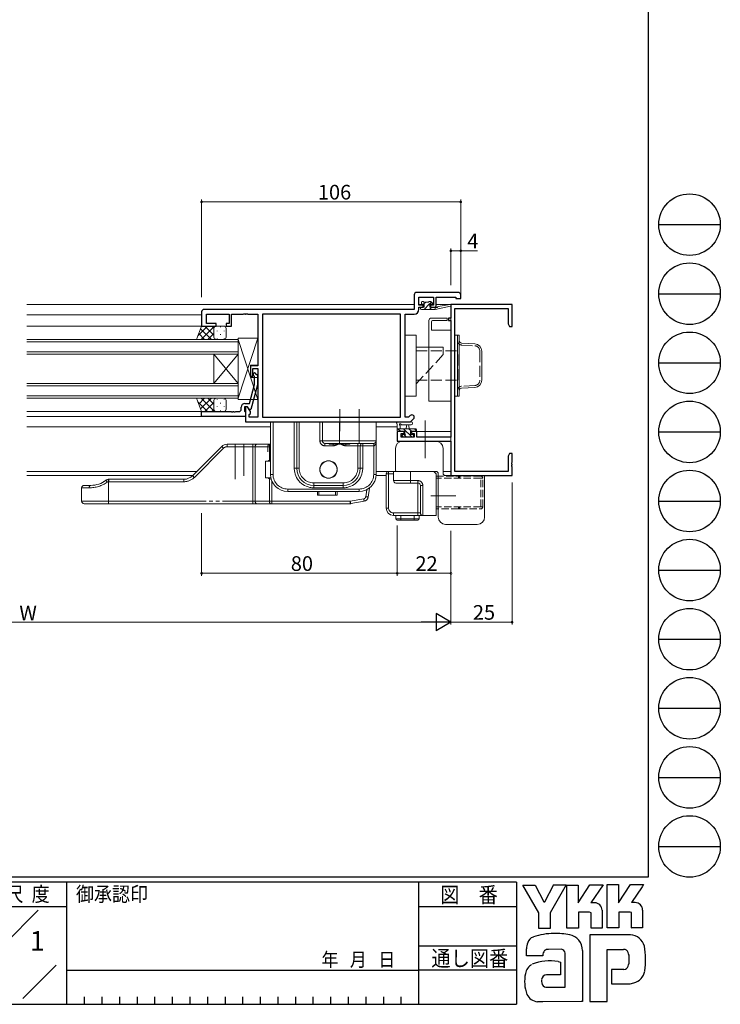
# Model space of a CAD drawing. Extents: x 0 to 1133, y 0 to 806.
# Drawn here: x 847 to 1133, y 0 to 403 of the extents above; entities that cross this region are included whole.
import ezdxf
from ezdxf.enums import TextEntityAlignment as Align

# ---------------------------------------------------------------- set-up
doc = ezdxf.new("R2010")
doc.units = 0
for name, pattern in [('PHANTOM', [46.6, 40, -1.2, 1.5, -1.2, 1.5, -1.2]), ('YCENTER_1', [13, 10, -1, 1, -1]), ('YHIDDEN_1', [4, 3, -1])]:
    doc.linetypes.add(name, pattern=pattern)
doc.layers.add('USER1', color=3, linetype='CONTINUOUS')
doc.layers.add('YKK_ZWAK', color=7, linetype='CONTINUOUS')
for name, color, linetype, lineweight in [('YKK_11', 7, 'CONTINUOUS', 30), ('YKK_12', 2, 'CONTINUOUS', 13), ('YKK_13', 4, 'CONTINUOUS', 13), ('YKK_D', 6, 'CONTINUOUS', 13)]:
    doc.layers.add(name, color=color, linetype=linetype, lineweight=lineweight)
doc.styles.get("Standard").update_dxf_attribs({"font": 'ROMANS.SHX', "bigfont": 'EXTFONT.SHX'})
doc.styles.add('YKK_OSSTYLE1', font='romans.shx', dxfattribs={"width": 0.9, "bigfont": 'EXTFONT.SHX'})

# ---------------------------------------------------------------- blocks, each defined once
blk = doc.blocks.new('A201')
at = {"layer": 'YKK_ZWAK', "color": 254, "linetype": 'Continuous'}
for p, q in [((571, 410), (571, 35)), ((571, 35), (21, 35)), ((544, 34), (21, 34)), ((452, 34), (452, 9)), ((524, 34), (524, 9)), ((544, 34), (544, 9)), ((548.59, 27.71), (545.31, 33.35)), ((545.31, 33.35), (547.82, 33.35)), ((547.82, 33.35), (549.62, 29.99)), ((551.6, 33.43), (549.77, 29.88)), ((554.19, 33.43), (550.95, 27.7)), ((551.6, 33.43), (554.19, 33.43)), ((554.33, 24.55), (554.33, 33.41)), ((554.33, 33.41), (556.63, 33.41)), ((556.63, 29.77), (559.04, 33.45)), ((556.63, 33.41), (556.63, 29.77)), ((559.04, 33.45), (561.77, 33.45)), ((561.77, 33.45), (559.24, 29.78)), ((562.55, 24.63), (562.55, 33.49)), ((562.55, 33.49), (564.89, 33.49)), ((564.89, 29.78), (567.34, 33.49)), ((564.89, 33.49), (564.89, 29.78)), ((567.34, 33.49), (570.04, 33.49)), ((569.77, 33.02), (567.54, 29.84)), ((570.04, 33.49), (569.77, 33.02)), ((549.62, 29.99), (549.77, 29.88)), ((559.99, 29.78), (559.24, 29.78)), ((561.53, 28.24), (561.53, 24.61)), ((568.29, 29.84), (567.54, 29.84)), ((569.83, 28.24), (569.83, 24.65)), ((548.59, 24.53), (548.59, 27.71)), ((550.95, 27.7), (550.95, 24.53)), ((558.98, 27.87), (556.7, 27.87)), ((556.7, 27.87), (556.7, 24.55)), ((559.29, 27.75), (558.98, 27.87)), ((559.29, 24.61), (559.29, 27.75)), ((567.26, 27.89), (564.99, 27.89)), ((564.99, 27.89), (564.99, 24.63)), ((567.57, 27.77), (567.26, 27.89)), ((567.57, 24.65), (567.57, 27.77)), ((550.95, 24.53), (548.59, 24.53)), ((556.7, 24.55), (554.33, 24.55)), ((561.53, 24.61), (559.29, 24.61)), ((564.99, 24.63), (562.55, 24.63)), ((567.57, 24.68), (567.61, 24.65)), ((569.83, 24.65), (567.57, 24.65)), ((559.02, 23.22), (559.02, 9.57)), ((567.3, 23.22), (559.02, 23.22)), ((524, 21), (544, 21)), ((546.08, 18.95), (546.08, 20.33)), ((553.25, 20.28), (550.61, 20.23)), ((562.61, 9.57), (562.61, 20.24)), ((562.61, 20.24), (565.93, 20.24)), ((549.41, 18.95), (546.08, 18.95)), ((554.02, 12.52), (554.02, 19.47)), ((557.51, 20.01), (557.51, 9.59)), ((566.98, 19.17), (566.99, 17.29)), ((552.55, 17.73), (553.05, 17.62)), ((553.05, 17.62), (553.05, 15.05)), ((566.01, 16.15), (563.48, 16.15)), ((563.48, 16.15), (563.48, 13.2)), ((452, 16), (524, 16)), ((553.05, 15.05), (550.2, 15.05)), ((550, 12.52), (554.02, 12.52)), ((553.71, 12.52), (553.96, 12.52)), ((554.02, 12.52), (554.02, 12.52)), ((563.48, 13.2), (567.28, 13.2)), ((567.28, 13.2), (568.06, 13.37)), ((21, 9), (544, 9)), ((549.41, 9.53), (548.34, 9.53)), ((557.28, 9.55), (549.41, 9.53)), ((557.51, 9.59), (557.28, 9.55)), ((559.02, 9.57), (562.05, 9.57)), ((562.05, 9.57), (562.61, 9.57))]:
    blk.add_line(p, q, dxfattribs=at)
at = {"layer": 'YKK_ZWAK', "color": 8, "linetype": 'Continuous'}
for p, q in [((573.13, 168.56), (585.73, 168.56)), ((573.13, 154.42), (585.73, 154.42)), ((573.13, 140.28), (585.73, 140.28)), ((573.13, 126.14), (585.73, 126.14)), ((573.13, 112), (585.73, 112)), ((573.13, 97.86), (585.73, 97.86)), ((573.13, 83.72), (585.73, 83.72)), ((573.13, 69.58), (585.73, 69.58)), ((573.13, 55.44), (585.73, 55.44)), ((573.13, 41.3), (585.73, 41.3))]:
    blk.add_line(p, q, dxfattribs=at)
at = {"layer": 'YKK_ZWAK', "color": 131, "linetype": 'Continuous'}
for p, q in [((437.7, 29), (452, 29)), ((439.26, 21.33), (446.19, 28.25)), ((524, 29), (544, 29)), ((443.05, 10.18), (449.85, 16.98)), ((544, 16), (524, 16)), ((455.6, 10.5), (455.6, 9)), ((459.2, 10.5), (459.2, 9)), ((462.8, 10.5), (462.8, 9)), ((466.4, 10.5), (466.4, 9)), ((470, 10.5), (470, 9)), ((473.6, 10.5), (473.6, 9)), ((477.2, 10.5), (477.2, 9)), ((480.8, 10.5), (480.8, 9)), ((484.4, 10.5), (484.4, 9)), ((488, 10.5), (488, 9)), ((491.6, 10.5), (491.6, 9)), ((495.2, 10.5), (495.2, 9)), ((498.8, 10.5), (498.8, 9)), ((502.4, 10.5), (502.4, 9)), ((506, 10.5), (506, 9)), ((509.6, 10.5), (509.6, 9)), ((513.2, 10.5), (513.2, 9)), ((516.8, 10.5), (516.8, 9)), ((520.4, 10.5), (520.4, 9))]:
    blk.add_line(p, q, dxfattribs=at)
at = {"layer": 'YKK_ZWAK', "color": 8, "linetype": 'Continuous'}
for centre in [(579.43, 168.56), (579.43, 154.42), (579.43, 140.28), (579.43, 126.14), (579.43, 112), (579.43, 97.86), (579.43, 83.72), (579.43, 69.58), (579.43, 55.44), (579.43, 41.3)]:
    blk.add_circle(centre, 6.3, dxfattribs=at)
at = {"layer": 'YKK_ZWAK', "color": 254, "linetype": 'Continuous'}
for centre, radius, start, end in [((559.99, 28.24), 1.54, 0.0017, 89.996), ((568.29, 28.29), 1.54, 0.0017, 89.996), ((548, 21.1), 1.75, 109.0213, 161.5126), ((551.66, 10.86), 12.63, 89.8916, 109.3085), ((552.03, 8.67), 14.82, 78.7801, 91.4694), ((554.38, 20.07), 3.18, 40.6642, 80.3169), ((567.19, 20.11), 3.1, 14.4457, 87.0875), ((549.69, 20.31), 3.6, 158.4108, 179.7178), ((550.51, 19.02), 1.21, 85.5055, 126.7804), ((552.9, 19.18), 1.16, 14.7552, 72.4499), ((554.22, 20.08), 3.29, 358.7806, 38.7656), ((566.05, 19.37), 0.878, 16.4312, 96.9166), ((555.55, 18.15), 14.9, 350.9903, 10.6762), ((550.91, 18.99), 1.51, 138.4638, 181.7136), ((564.38, 18.85), 2.62, 4.9342, 17.0355), ((548.59, 14.77), 2.79, 121.8271, 169.0847), ((550.8, 8.39), 9.51, 79.381, 112.0583), ((566.01, 17.08), 0.933, 269.9547, 342.9014), ((564.36, 17.54), 2.64, 343.6902, 354.7536), ((553.61, 13.72), 7.92, 168.7637, 199.8008), ((550.21, 14.01), 1.03, 90.3395, 178.0364), ((567.24, 16.32), 3.07, 285.4429, 349.9045), ((550.84, 13.77), 1.69, 171.082, 216.7192), ((550.18, 13.6), 1.09, 230.9728, 260.7549), ((548.6, 12.25), 2.73, 207.3144, 263.5946)]:
    blk.add_arc(centre, radius, start, end, dxfattribs=at)
at = {"layer": 'YKK_ZWAK', "color": 131, "linetype": 'Continuous', "style": 'YKK_OSSTYLE1', "width": 0.9}
for s, height, p in [('尺  度', 3, (439.51, 30.04)), ('御承認印', 3, (453.91, 30.05)), ('図\u3000番', 3.2, (528.43, 29.81)), ('通し図番', 3.2, (526.63, 16.8)), ('年   月   日', 2.828, (504.13, 16.74))]:
    blk.add_text(s, height=height, dxfattribs=at).set_placement(p)

msp = doc.modelspace()

# ---------------------------------------------------------------- linework, layer by layer
at = {"layer": 'YKK_11', "color": 0, "linetype": 'ByBlock', "lineweight": -2, "ltscale": 0.5}
for p, q in [((1008.24, 290.4), (1008.24, 284.4)), ((1026.24, 291.4), (1009.24, 291.4)), ((1027.24, 288.9), (1027.24, 290.4)), ((1010.17, 286.2), (1010.17, 289.47)), ((1010.17, 289.47), (1016.04, 289.47)), ((1011.94, 286.2), (1010.17, 286.2)), ((1011.94, 285.4), (1011.94, 286.2)), ((1016.04, 286.2), (1014.94, 286.2)), ((1014.94, 286.2), (1014.94, 285.4)), ((1016.04, 289.47), (1016.04, 286.2)), ((1017.24, 285.4), (1017.24, 289.47)), ((1017.24, 289.47), (1025.31, 289.47)), ((1048.24, 286.4), (1023.24, 286.4)), ((1023.24, 286.4), (1023.24, 280.9)), ((1025.31, 289.47), (1025.31, 288.9)), ((1025.31, 288.9), (1027.24, 288.9)), ((1048.24, 277.4), (1048.24, 286.4)), ((921.24, 283.4), (921.24, 277.6)), ((1008.24, 284.4), (922.24, 284.4)), ((923.17, 278.6), (923.17, 282.47)), ((923.17, 282.47), (932.44, 282.47)), ((932.44, 282.47), (932.44, 278.6)), ((933.44, 277.6), (933.44, 282.47)), ((933.44, 282.47), (938.28, 282.47)), ((938.28, 282.47), (938.47, 282.59)), ((938.47, 282.59), (939.01, 282.59)), ((939.01, 282.59), (939.2, 282.47)), ((939.2, 282.47), (939.28, 282.47)), ((939.28, 282.47), (939.47, 282.59)), ((939.47, 282.59), (940.01, 282.59)), ((940.01, 282.59), (940.2, 282.47)), ((940.2, 282.47), (944.24, 282.47)), ((944.24, 282.47), (944.24, 261.3)), ((1002.61, 282.47), (946.17, 282.47)), ((946.17, 282.47), (946.17, 240.33)), ((1002.61, 282.47), (946.17, 282.47)), ((1002.61, 240.33), (1002.61, 282.47)), ((1004.54, 240.33), (1004.54, 282.47)), ((1004.54, 282.47), (1008.17, 282.47)), ((1010.17, 284.47), (1010.17, 285.4)), ((1010.17, 285.4), (1011.94, 285.4)), ((1014.94, 285.4), (1017.24, 285.4)), ((1024.87, 218.03), (1024.87, 284.77)), ((1024.87, 284.77), (1046.61, 284.77)), ((1046.61, 284.77), (1046.61, 278.49)), ((927.24, 278.6), (923.17, 278.6)), ((927.24, 277.6), (927.24, 278.6)), ((932.44, 278.6), (931.24, 278.6)), ((931.24, 278.6), (931.24, 277.6)), ((1023.24, 280.9), (1022.24, 280.9)), ((1022.24, 280.9), (1022.24, 279.9)), ((1022.24, 279.9), (1023.24, 279.9)), ((1023.24, 279.9), (1023.24, 232.13)), ((1046.61, 278.49), (1047.24, 277.4)), ((921.24, 277.6), (927.24, 277.6)), ((931.24, 277.6), (933.44, 277.6)), ((1047.24, 277.4), (1048.24, 277.4)), ((944.24, 261.3), (941.24, 261.3)), ((941.24, 261.3), (941.24, 257.1)), ((942.24, 257.1), (942.24, 260.3)), ((942.24, 260.3), (944.24, 260.3)), ((943.26, 258.22), (944.04, 257.45)), ((944.24, 260.3), (944.24, 240.33)), ((941.24, 257.1), (942.24, 257.1)), ((942.84, 256.95), (942.42, 257.38)), ((942.84, 253.66), (942.84, 256.95)), ((944.04, 257.45), (944.04, 253.5)), ((940.76, 245.9), (942.84, 253.66)), ((944.04, 253.5), (941.33, 243.4)), ((938.94, 245.9), (940.76, 245.9)), ((921.24, 240.6), (921.24, 242.6)), ((921.24, 242.6), (933.28, 242.6)), ((933.28, 242.6), (933.47, 242.48)), ((933.47, 242.48), (934.01, 242.48)), ((934.01, 242.48), (934.2, 242.6)), ((934.2, 242.6), (934.28, 242.6)), ((934.28, 242.6), (934.47, 242.48)), ((934.47, 242.48), (935.01, 242.48)), ((935.01, 242.48), (935.2, 242.6)), ((935.2, 242.6), (936.44, 242.6)), ((937.44, 243.6), (937.44, 244.4)), ((940.04, 244.6), (938.74, 244.6)), ((938.74, 244.6), (938.74, 242.8)), ((938.74, 242.8), (938.94, 242.6)), ((938.94, 242.6), (939.24, 242.3)), ((940.04, 244.6), (939.24, 244.6)), ((939.24, 244.6), (939.24, 238.4)), ((939.24, 242.3), (939.24, 240.6)), ((940.73, 243.4), (940.04, 244.6)), ((941.17, 242.64), (940.04, 244.6)), ((941.33, 243.4), (940.73, 243.4)), ((940.74, 241.4), (941.17, 241.83)), ((941.17, 241.83), (941.17, 242.64)), ((939.24, 240.6), (921.24, 240.6)), ((939.24, 238.4), (1006.74, 238.4)), ((940.74, 240.33), (940.74, 241.4)), ((944.24, 240.33), (940.74, 240.33)), ((946.17, 240.33), (1002.61, 240.33)), ((1005.94, 240.33), (1004.54, 240.33)), ((1006.59, 240.98), (1005.94, 240.33)), ((1006.74, 238.4), (1007.96, 239.62)), ((1004.04, 234.4), (1001.24, 234.4)), ((1001.24, 234.4), (1001.24, 230.5)), ((1004.04, 233.6), (1004.04, 234.4)), ((1009.34, 234.4), (1007.04, 234.4)), ((1007.04, 234.4), (1007.04, 233.6)), ((1009.34, 232.13), (1009.34, 234.4)), ((1001.24, 230.5), (1023.24, 230.5)), ((1002.87, 232.13), (1002.87, 233.6)), ((1002.87, 233.6), (1004.04, 233.6)), ((1008.14, 232.13), (1002.87, 232.13)), ((1007.04, 233.6), (1008.14, 233.6)), ((1008.14, 233.6), (1008.14, 232.13)), ((1023.24, 232.13), (1009.34, 232.13)), ((1023.24, 230.5), (1023.24, 216.4)), ((1047.24, 225.4), (1046.61, 224.31)), ((1046.61, 224.31), (1046.61, 218.03)), ((1048.24, 225.4), (1047.24, 225.4)), ((1048.12, 221.67), (1048.24, 221.86)), ((1048.12, 221.13), (1048.12, 221.67)), ((1048.24, 221.86), (1048.24, 225.4)), ((1046.61, 218.03), (1024.87, 218.03)), ((1048.24, 220.94), (1048.12, 221.13)), ((1048.12, 220.67), (1048.24, 220.86)), ((1048.12, 220.13), (1048.12, 220.67)), ((1048.24, 219.94), (1048.12, 220.13)), ((1048.24, 220.86), (1048.24, 220.94)), ((1048.24, 216.4), (1048.24, 219.94)), ((1023.24, 216.4), (1048.24, 216.4))]:
    msp.add_line(p, q, dxfattribs=at)
for centre, radius, start, end in [((1009.24, 290.4), 1, 90, 180), ((1026.24, 290.4), 1, 0, 90), ((922.24, 283.4), 1, 90, 180), ((1008.17, 284.47), 2, 270, 360), ((942.84, 257.8), 0.6, 45, 225), ((938.94, 244.4), 1.5, 90, 180), ((936.44, 243.6), 1, 270, 360), ((1007.28, 240.3), 0.965, 315, 135)]:
    msp.add_arc(centre, radius, start, end, dxfattribs=at)
at = {"layer": 'YKK_12', "ltscale": 1.5}
for p, q in [((1008.24, 286.4), (849.74, 286.4)), ((1012.24, 286.4), (1010.19, 286.4)), ((1016.02, 286.4), (1014.41, 286.4)), ((1023.24, 286.4), (1017.24, 286.4)), ((1023.24, 216.4), (1023.24, 286.4)), ((921.24, 282.2), (849.74, 282.2)), ((849.74, 277.6), (921.24, 277.6)), ((849.74, 242.6), (921.24, 242.6)), ((921.24, 240.6), (849.74, 240.6)), ((949.54, 236.4), (849.74, 236.4)), ((1001.24, 236.4), (992.74, 236.4)), ((1008.84, 234.4), (1023.24, 234.4)), ((919.3, 218.03), (849.74, 218.03)), ((997.37, 218.03), (992.74, 218.03)), ((1023.24, 218.03), (1020.04, 218.03)), ((917.67, 216.4), (849.74, 216.4)), ((996.74, 216.4), (992.72, 216.4)), ((1023.24, 216.4), (1021.04, 216.4))]:
    msp.add_line(p, q, dxfattribs=at)
at = {"layer": 'YKK_12', "linetype": 'Continuous', "ltscale": 1.5}
for p, q in [((936.24, 272.1), (849.74, 272.1)), ((849.74, 271.1), (936.24, 271.1)), ((936.24, 266.1), (936.24, 272.1)), ((936.24, 267.1), (849.74, 267.1)), ((849.74, 266.1), (936.24, 266.1)), ((926.24, 266.1), (926.24, 254.1)), ((936.24, 266.1), (926.24, 254.1)), ((936.24, 254.1), (926.24, 266.1)), ((936.24, 266.1), (936.24, 254.1)), ((936.24, 254.1), (849.74, 254.1)), ((936.24, 248.1), (936.24, 254.1)), ((849.74, 253.1), (936.24, 253.1)), ((936.24, 249.1), (849.74, 249.1)), ((849.74, 248.1), (936.24, 248.1))]:
    msp.add_line(p, q, dxfattribs=at)
at = {"layer": 'YKK_13', "ltscale": 1.5}
for p, q in [((1011.14, 286.8), (1011.14, 287.3)), ((1011.44, 287.6), (1011.94, 287.6)), ((1012.24, 286.5), (1011.44, 286.5)), ((1012.08, 286.5), (1012.98, 287.4)), ((1012.14, 287.4), (1014.14, 287.4)), ((1012.23, 284.4), (1014.4, 286.57)), ((1012.24, 285.4), (1012.24, 286.5)), ((1014.34, 287.6), (1014.94, 287.6)), ((1014.57, 286.74), (1015.25, 287.42)), ((1015.44, 286.5), (1015.1, 286.5)), ((1015.15, 287.51), (1015.65, 287.01)), ((1017.95, 285.58), (1022.99, 286.4)), ((1010.84, 284.7), (1010.84, 285.1)), ((1011.14, 285.4), (1012.24, 285.4)), ((1011.14, 284.4), (1016.84, 284.4)), ((1014.47, 284.4), (1015.47, 285.4)), ((1014.64, 286.04), (1014.64, 285.4)), ((1014.64, 285.4), (1016.84, 285.4)), ((1016.72, 284.4), (1016.84, 284.52)), ((1016.84, 284.4), (1023.1, 285.81)), ((1016.84, 285.4), (1016.93, 285.41)), ((1016.84, 284.4), (1016.84, 285.4)), ((1014.24, 246.9), (1014.24, 279.9)), ((1015.24, 280.9), (1021.74, 280.9)), ((1015.24, 279.4), (1015.24, 275.9)), ((1021.74, 279.9), (1015.74, 279.9)), ((1021.74, 280.9), (1021.74, 279.9)), ((919.1, 272.1), (921.24, 277.6)), ((923.65, 277.6), (919.7, 273.65)), ((922.43, 272.1), (920.03, 274.5)), ((925.25, 272.1), (920.82, 276.53)), ((926.48, 277.6), (920.98, 272.1)), ((921.24, 277.6), (927.24, 277.6)), ((926.24, 273.94), (922.58, 277.6)), ((926.24, 274.53), (923.81, 272.1)), ((926.24, 276.77), (925.41, 277.6)), ((926.24, 276.6), (926.24, 273.1)), ((926.24, 273.1), (926.24, 276.6)), ((927.24, 277.6), (930.24, 277.6)), ((927.57, 275.48), (927.57, 275.68)), ((928.99, 277.1), (928.99, 277.3)), ((928.99, 274.07), (928.99, 274.27)), ((930.4, 275.48), (930.4, 275.68)), ((931.24, 273.1), (931.24, 276.6)), ((1015.24, 275.9), (1023.24, 275.9)), ((1023.24, 275.9), (1023.24, 246.9)), ((919.1, 272.1), (927.24, 272.1)), ((927.05, 272.52), (927.03, 272.5)), ((927.24, 272.1), (930.24, 272.1)), ((927.57, 272.5), (927.57, 272.65)), ((930.4, 272.51), (930.4, 272.65)), ((936.24, 247.6), (936.24, 272.6)), ((936.24, 272.6), (944.24, 272.6)), ((944.24, 272.6), (936.24, 248.1)), ((936.24, 248.1), (936.24, 272.1)), ((936.24, 272.1), (944.24, 247.6)), ((944.24, 272.6), (944.24, 261.6)), ((1004.54, 273.9), (1004.54, 248.9)), ((1004.54, 273.9), (1009.04, 273.9)), ((1009.04, 273.9), (1009.04, 248.9)), ((1024.87, 273.9), (1024.87, 248.9)), ((1024.87, 273.9), (1025.87, 273.9)), ((1025.87, 248.9), (1025.87, 273.9)), ((1025.87, 273.9), (1026.67, 273.9)), ((1025.87, 273.9), (1025.87, 248.9)), ((1026.67, 248.9), (1026.67, 273.9)), ((1020.04, 268.9), (1009.04, 268.9)), ((944.24, 261.6), (941.24, 261.6)), ((941.24, 261.6), (941.24, 256.6)), ((941.24, 256.6), (944.24, 256.6)), ((944.24, 256.6), (944.24, 247.6)), ((923.65, 242.6), (919.7, 246.55)), ((922.43, 248.1), (920.03, 245.7)), ((925.25, 248.1), (920.82, 243.67)), ((926.48, 242.6), (920.98, 248.1)), ((926.24, 246.26), (922.58, 242.6)), ((926.24, 245.67), (923.81, 248.1)), ((926.24, 247.1), (926.24, 243.6)), ((926.24, 243.6), (926.24, 246.7)), ((927.05, 247.68), (927.03, 247.7)), ((927.24, 248.1), (930.24, 248.1)), ((927.57, 247.7), (927.57, 247.55)), ((928.99, 246.13), (928.99, 245.93)), ((930.4, 247.69), (930.4, 247.55)), ((931.24, 247.1), (931.24, 243.6)), ((944.24, 247.6), (936.24, 247.6)), ((1004.54, 248.9), (1009.04, 248.9)), ((1023.24, 246.9), (1014.24, 246.9)), ((1024.87, 248.9), (1025.87, 248.9)), ((1025.87, 248.9), (1026.67, 248.9)), ((926.24, 243.43), (925.41, 242.6)), ((927.24, 242.6), (930.24, 242.6)), ((927.57, 244.72), (927.57, 244.52)), ((928.99, 243.1), (928.99, 242.9)), ((930.4, 244.72), (930.4, 244.52)), ((1006.97, 238.4), (1001.8, 238.4)), ((1001.24, 234.7), (1001.24, 237.38)), ((1001.24, 235.6), (1008.84, 235.6)), ((1002.14, 234.4), (1001.54, 234.4)), ((1001.57, 235.6), (1002.57, 234.6)), ((1004.34, 234.6), (1002.34, 234.6)), ((1002.44, 236.78), (1002.44, 235.6)), ((1006.97, 237.2), (1003.01, 237.2)), ((1003.81, 235.6), (1007.31, 232.1)), ((1004.34, 233.66), (1004.34, 234.6)), ((1004.94, 235.6), (1005.04, 236.74)), ((1006.14, 235.6), (1006.04, 236.74)), ((1006.06, 235.6), (1007.06, 234.6)), ((1008.04, 234.6), (1006.74, 234.6)), ((1006.74, 234.6), (1006.74, 233.2)), ((1008.84, 234.4), (1008.24, 234.4)), ((1008.3, 235.6), (1009.14, 234.76)), ((1009.14, 235.3), (1009.14, 234.7)), ((1003.83, 232.19), (1003.33, 232.69)), ((1003.54, 233.2), (1003.88, 233.2)), ((1003.99, 233.18), (1004.87, 232.3)), ((1004.64, 232.1), (1004.04, 232.1)), ((1006.94, 232.3), (1004.84, 232.3)), ((1006.74, 233.2), (1007.64, 233.2)), ((1007.64, 232.1), (1007.14, 232.1)), ((1007.94, 232.9), (1007.94, 232.4))]:
    msp.add_line(p, q, dxfattribs=at)
at = {"layer": 'YKK_13', "linetype": 'Continuous', "ltscale": 1.5}
for p, q in [((1027.61, 270.65), (1033.05, 270.32)), ((1020.04, 267.4), (1020.04, 268.9)), ((1035.87, 267.33), (1035.87, 255.47)), ((1010.42, 255.4), (1009.04, 253.9)), ((1033.05, 252.48), (1027.61, 252.15)), ((919.1, 248.1), (921.24, 242.6)), ((919.1, 248.1), (927.24, 248.1)), ((921.24, 242.6), (927.24, 242.6))]:
    msp.add_line(p, q, dxfattribs=at)
at = {"layer": 'YKK_13', "linetype": 'YHIDDEN_1', "ltscale": 1.5}
for p, q in [((1009.04, 267.4), (1026.04, 267.4)), ((1020.04, 265.9), (1020.04, 267.4)), ((1026.04, 255.4), (1026.04, 267.4)), ((1027.56, 269.85), (1033, 269.52)), ((1035.07, 267.33), (1035.07, 255.47)), ((1020.04, 265.9), (1010.42, 255.4)), ((1009.04, 255.4), (1026.04, 255.4)), ((1033, 253.28), (1027.56, 252.95))]:
    msp.add_line(p, q, dxfattribs=at)
at = {"layer": 'YKK_13', "linetype": 'YCENTER_1'}
for p, q in [((977.74, 243.63), (977.74, 234.52)), ((985.74, 243.63), (985.74, 234.52)), ((1012.74, 223.5), (1012.74, 239))]:
    msp.add_line(p, q, dxfattribs=at)
at = {"layer": 'YKK_13', "lineweight": 15}
for p, q in [((949.44, 216.9), (949.44, 237.9)), ((959.14, 238.4), (949.94, 238.4)), ((959.14, 238.4), (960.14, 238.4)), ((960.14, 219.4), (960.14, 238.4)), ((960.14, 238.4), (961.14, 238.4)), ((969.64, 238.4), (961.14, 238.4)), ((969.64, 238.4), (970.64, 238.4)), ((970.64, 230.6), (970.64, 238.4)), ((977.64, 238.4), (970.64, 238.4)), ((977.64, 238.4), (985.64, 238.4)), ((985.64, 238.4), (992.14, 238.4)), ((992.64, 230.6), (992.64, 237.9)), ((949.44, 229.2), (949.44, 230.6)), ((992.64, 232.4), (992.64, 216.9)), ((992.64, 231.81), (992.64, 232.4)), ((992.64, 231.81), (992.64, 230.6)), ((992.64, 230.6), (992.64, 216.9)), ((917.54, 216.36), (929.49, 228.32)), ((931.62, 229.2), (935, 229.2)), ((931.62, 229.2), (935, 229.2)), ((935, 229.2), (938.54, 229.2)), ((935, 229.2), (938.54, 229.2)), ((938.54, 229.2), (945.27, 229.2)), ((938.54, 229.2), (942.15, 229.2)), ((942.15, 229.2), (943.65, 229.2)), ((943.65, 229.2), (948.86, 229.2)), ((945.27, 229.2), (945.77, 229.2)), ((945.77, 229.2), (947.86, 229.2)), ((947.86, 229.2), (949.18, 229.2)), ((948.86, 229.2), (949.44, 229.2)), ((949.18, 229.2), (949.44, 229.2)), ((977.64, 229.6), (971.64, 229.6)), ((973.44, 229.6), (973.44, 229.3)), ((981.84, 229.3), (973.44, 229.3)), ((985.64, 229.6), (977.64, 229.6)), ((981.84, 229.3), (981.84, 229.6)), ((991.64, 229.6), (985.64, 229.6)), ((986.14, 228.6), (986.14, 219.4)), ((947.36, 222.3), (947.36, 215.5)), ((948.31, 222.3), (947.36, 222.3)), ((948.31, 222.3), (948.98, 222.68)), ((948.31, 222.3), (949.44, 222.3)), ((997.74, 218.1), (1016.24, 218.1)), ((997.74, 218.1), (999.74, 218.1)), ((999.74, 214.35), (999.74, 218.1)), ((1017.24, 217.1), (1016.24, 218.1)), ((883.27, 214.9), (914, 214.9)), ((947.36, 215.5), (948.31, 215.5)), ((948.98, 215.12), (948.31, 215.5)), ((948.31, 215.5), (949.58, 215.5)), ((996.74, 203.1), (996.74, 217.1)), ((999.74, 216.47), (999.74, 216.6)), ((1017.24, 217.1), (1017.24, 200.1)), ((872.14, 211.4), (872.14, 205.9)), ((873.14, 212.4), (875.94, 212.4)), ((985.64, 209.9), (956.44, 209.9)), ((979.14, 212.4), (967.14, 212.4)), ((968.59, 208.4), (968.59, 209.9)), ((969.24, 209.9), (969.24, 208.4)), ((976.04, 208.4), (976.04, 209.9)), ((976.69, 209.9), (976.69, 208.4)), ((989.87, 211.32), (989.38, 207.6)), ((1006.74, 213.35), (1000.74, 213.35)), ((1009.74, 213.35), (1006.74, 213.35)), ((1010.74, 202.35), (1010.74, 212.35)), ((1010.74, 207.1), (1010.74, 212.35)), ((968.59, 208.4), (976.69, 208.4)), ((987.74, 205.89), (982.23, 204.92)), ((1010.74, 201.1), (1010.74, 207.1)), ((883.14, 204.9), (873.14, 204.9)), ((883.14, 204.9), (877.14, 204.9)), ((950.08, 204.9), (883.14, 204.9)), ((942.15, 204.9), (883.14, 204.9)), ((943.65, 204.9), (942.15, 204.9)), ((949.48, 204.9), (943.65, 204.9)), ((949.98, 204.9), (949.48, 204.9)), ((982.05, 204.9), (949.98, 204.9)), ((950.58, 204.9), (950.08, 204.9)), ((959.18, 204.9), (950.58, 204.9)), ((960.68, 204.9), (959.18, 204.9)), ((982.05, 204.9), (960.68, 204.9)), ((1009.74, 200.1), (999.74, 200.1)), ((1000.74, 198.72), (1000.74, 200.1)), ((1002.74, 198.22), (1001.24, 198.22)), ((1008.24, 198.22), (1002.74, 198.22)), ((1009.74, 198.22), (1008.24, 198.22)), ((1009.74, 200.1), (1011.74, 200.1)), ((1010.24, 200.1), (1010.24, 198.72)), ((1017.24, 200.1), (1011.74, 200.1))]:
    msp.add_line(p, q, dxfattribs=at)
at = {"layer": 'YKK_13', "linetype": 'PHANTOM', "lineweight": 0}
for p, q in [((950.44, 238.4), (950.44, 216.9)), ((959.14, 219.4), (959.14, 238.4)), ((961.14, 238.4), (961.14, 219.4)), ((969.64, 230.6), (969.64, 238.4)), ((977.64, 230.6), (977.64, 238.4)), ((985.64, 230.6), (985.64, 238.4)), ((969.64, 230.6), (970.64, 230.6)), ((970.64, 230.6), (977.64, 230.6)), ((977.64, 229.6), (977.64, 230.6)), ((977.64, 230.6), (985.64, 230.6)), ((985.64, 229.6), (985.64, 230.6)), ((985.64, 230.6), (992.64, 230.6)), ((930.2, 227.61), (918.25, 215.66)), ((929.49, 228.32), (930.2, 227.61)), ((931.62, 229.2), (931.62, 228.2)), ((935, 228.2), (931.62, 228.2)), ((935, 229.2), (935, 228.2)), ((935, 214.9), (935, 228.2)), ((938.54, 228.2), (935, 228.2)), ((938.54, 229.2), (938.54, 228.2)), ((938.54, 216.36), (938.54, 228.2)), ((942.15, 228.2), (938.54, 228.2)), ((942.15, 229.2), (942.15, 228.2)), ((942.15, 205.9), (942.15, 228.2)), ((943.15, 228.2), (942.15, 228.2)), ((943.16, 228.4), (943.15, 228.2)), ((948.36, 228.2), (943.15, 228.2)), ((943.15, 228.2), (943.15, 205.9)), ((943.19, 228.58), (943.16, 228.4)), ((943.23, 228.76), (943.19, 228.58)), ((943.3, 228.91), (943.23, 228.76)), ((943.37, 229.03), (943.3, 228.91)), ((943.46, 229.12), (943.37, 229.03)), ((943.55, 229.18), (943.46, 229.12)), ((943.65, 229.2), (943.55, 229.18)), ((948.37, 228.4), (948.36, 228.2)), ((948.36, 226.18), (948.36, 228.2)), ((948.98, 228.2), (948.36, 228.2)), ((948.39, 228.58), (948.37, 228.4)), ((948.44, 228.76), (948.39, 228.58)), ((948.5, 228.91), (948.44, 228.76)), ((948.58, 229.03), (948.5, 228.91)), ((948.67, 229.12), (948.58, 229.03)), ((948.76, 229.18), (948.67, 229.12)), ((948.86, 229.2), (948.76, 229.18)), ((948.99, 228.4), (948.98, 228.2)), ((949.44, 228.2), (948.98, 228.2)), ((948.98, 222.68), (948.98, 228.2)), ((949.01, 228.58), (948.99, 228.4)), ((949.06, 228.76), (949.01, 228.58)), ((949.12, 228.91), (949.06, 228.76)), ((949.2, 229.03), (949.12, 228.91)), ((949.28, 229.12), (949.2, 229.03)), ((949.38, 229.18), (949.28, 229.12)), ((949.44, 229.2), (949.38, 229.18)), ((971.64, 228.6), (971.64, 229.6)), ((974.99, 228.6), (971.64, 228.6)), ((974.99, 228.6), (974.99, 229.3)), ((980.29, 229.3), (980.29, 228.6)), ((985.14, 228.6), (980.29, 228.6)), ((985.14, 229.6), (985.14, 228.6)), ((985.14, 219.4), (985.14, 228.6)), ((986.14, 228.6), (985.14, 228.6)), ((987.14, 228.6), (986.14, 228.6)), ((987.14, 229.6), (987.14, 228.6)), ((987.14, 228.6), (987.14, 219.4)), ((991.64, 228.6), (987.14, 228.6)), ((991.64, 229.6), (991.64, 228.6)), ((991.64, 216.9), (991.64, 228.6)), ((959.14, 219.4), (960.14, 219.4)), ((960.14, 219.4), (961.14, 219.4)), ((986.14, 219.4), (985.14, 219.4)), ((987.14, 219.4), (986.14, 219.4)), ((997.74, 217.1), (997.74, 218.1)), ((1006.74, 218.1), (1006.74, 214.35)), ((883.01, 214.88), (883.01, 214.86)), ((883.01, 214.86), (883.02, 214.81)), ((883.02, 214.81), (883.03, 214.72)), ((883.03, 214.72), (883.05, 214.59)), ((883.05, 214.59), (883.07, 214.44)), ((883.07, 214.44), (883.09, 214.27)), ((883.09, 214.27), (883.11, 214.08)), ((883.11, 214.08), (883.14, 213.89)), ((883.14, 213.89), (883.14, 205.9)), ((883.27, 214.9), (883.27, 213.9)), ((914, 213.9), (883.27, 213.9)), ((914, 214.9), (914, 213.9)), ((917.54, 216.36), (917.55, 216.35)), ((917.55, 216.35), (917.59, 216.31)), ((917.59, 216.31), (917.66, 216.25)), ((917.66, 216.25), (917.75, 216.16)), ((917.75, 216.16), (917.85, 216.05)), ((917.85, 216.05), (917.97, 215.93)), ((917.97, 215.93), (918.11, 215.8)), ((918.11, 215.8), (918.25, 215.66)), ((948.98, 205.9), (948.98, 215.12)), ((950.44, 216.9), (949.44, 216.9)), ((949.98, 214.21), (949.98, 205.9)), ((991.64, 216.9), (992.64, 216.9)), ((997.74, 217.1), (996.74, 217.1)), ((997.74, 217.1), (997.74, 203.1)), ((999.74, 217.1), (997.74, 217.1)), ((999.74, 214.35), (1006.74, 214.35)), ((1006.74, 214.35), (1006.74, 213.35)), ((1006.74, 214.35), (1009.74, 214.35)), ((1009.74, 214.35), (1009.74, 213.35)), ((875.22, 211.4), (872.14, 211.4)), ((956.44, 210.9), (956.44, 209.9)), ((956.44, 210.9), (985.64, 210.9)), ((967.14, 212.4), (967.14, 213.4)), ((967.14, 213.4), (979.14, 213.4)), ((967.14, 211.4), (967.14, 212.4)), ((979.14, 211.4), (967.14, 211.4)), ((979.14, 212.4), (979.14, 213.4)), ((979.14, 211.4), (979.14, 212.4)), ((985.64, 210.9), (985.64, 209.9)), ((988.38, 207.73), (988.77, 210.64)), ((1009.74, 201.1), (1009.74, 213.35)), ((1011.74, 212.35), (1010.74, 212.35)), ((1011.74, 212.35), (1011.74, 207.1)), ((872.14, 205.9), (883.14, 205.9)), ((883.14, 204.9), (883.14, 205.9)), ((883.14, 205.9), (942.15, 205.9)), ((942.15, 204.9), (942.15, 205.9)), ((942.15, 205.9), (943.15, 205.9)), ((943.16, 205.7), (943.15, 205.9)), ((943.15, 205.9), (948.98, 205.9)), ((943.19, 205.52), (943.16, 205.7)), ((948.99, 205.7), (948.98, 205.9)), ((948.98, 205.9), (949.98, 205.9)), ((949.01, 205.52), (948.99, 205.7)), ((949.98, 204.9), (949.98, 205.9)), ((949.98, 205.9), (982.05, 205.9)), ((982.05, 205.9), (987.57, 206.87)), ((982.05, 204.9), (982.05, 205.9)), ((982.09, 205.71), (982.05, 205.9)), ((982.12, 205.52), (982.09, 205.71)), ((987.6, 206.68), (987.57, 206.87)), ((987.63, 206.5), (987.6, 206.68)), ((987.66, 206.33), (987.63, 206.5)), ((987.69, 206.18), (987.66, 206.33)), ((987.71, 206.05), (987.69, 206.18)), ((987.73, 205.96), (987.71, 206.05)), ((987.74, 205.91), (987.73, 205.96)), ((987.74, 205.89), (987.74, 205.91)), ((988.58, 207.7), (988.38, 207.73)), ((988.76, 207.68), (988.58, 207.7)), ((988.94, 207.65), (988.76, 207.68)), ((989.09, 207.63), (988.94, 207.65)), ((989.21, 207.62), (989.09, 207.63)), ((989.3, 207.61), (989.21, 207.62)), ((989.36, 207.6), (989.3, 207.61)), ((989.38, 207.6), (989.36, 207.6)), ((1011.74, 207.1), (1011.74, 200.1)), ((943.23, 205.34), (943.19, 205.52)), ((943.3, 205.19), (943.23, 205.34)), ((943.37, 205.07), (943.3, 205.19)), ((943.46, 204.98), (943.37, 205.07)), ((943.55, 204.92), (943.46, 204.98)), ((943.65, 204.9), (943.55, 204.92)), ((949.06, 205.34), (949.01, 205.52)), ((949.12, 205.19), (949.06, 205.34)), ((949.2, 205.07), (949.12, 205.19)), ((949.28, 204.98), (949.2, 205.07)), ((949.38, 204.92), (949.28, 204.98)), ((949.48, 204.9), (949.38, 204.92)), ((982.15, 205.35), (982.12, 205.52)), ((982.18, 205.2), (982.15, 205.35)), ((982.2, 205.08), (982.18, 205.2)), ((982.21, 204.99), (982.2, 205.08)), ((982.22, 204.93), (982.21, 204.99)), ((982.23, 204.92), (982.22, 204.93)), ((996.74, 203.1), (997.74, 203.1)), ((999.74, 201.1), (999.74, 200.1)), ((999.74, 201.1), (1009.74, 201.1)), ((1000.74, 198.72), (1002.74, 198.72)), ((1002.74, 200.1), (1002.74, 198.72)), ((1002.74, 198.72), (1002.74, 198.22)), ((1002.74, 198.72), (1008.24, 198.72)), ((1008.24, 198.72), (1008.24, 200.1)), ((1008.24, 198.72), (1008.24, 198.22)), ((1008.24, 198.72), (1010.24, 198.72)), ((1009.74, 201.1), (1009.74, 200.1)), ((1010.74, 201.1), (1009.74, 201.1))]:
    msp.add_line(p, q, dxfattribs=at)
at = {"layer": 'YKK_13', "linetype": 'YCENTER_1', "ltscale": 1.5}
msp.add_line((1012.74, 223.5), (1012.74, 237), dxfattribs=at)
at = {"layer": 'YKK_13'}
for p, q in [((1017.04, 230.5), (1003.54, 230.5)), ((1017.04, 230.5), (1003.54, 230.5)), ((1000.54, 218.6), (1000.54, 227.5)), ((1000.54, 218.6), (1000.54, 227.5)), ((1020.04, 217.4), (1020.04, 227.5)), ((1002.54, 218.1), (1001.04, 218.1)), ((1017.04, 218.1), (1001.04, 218.1)), ((1018.04, 199.4), (1018.04, 217.1)), ((1036.54, 216.4), (1021.04, 216.4)), ((1036.54, 216.4), (1035.04, 216.4)), ((1037.04, 199.4), (1037.04, 215.9)), ((1037.04, 199.4), (1037.04, 215.9)), ((1034.04, 196.4), (1021.04, 196.4)), ((1034.04, 196.4), (1021.04, 196.4))]:
    msp.add_line(p, q, dxfattribs=at)
at = {"layer": 'YKK_13', "linetype": 'YHIDDEN_1', "lineweight": 15}
for p, q in [((1017.24, 216.15), (1026.34, 216.15)), ((1035.44, 215.35), (1017.24, 215.35)), ((1026.34, 215.36), (1026.34, 216.15)), ((1026.34, 216.15), (1026.64, 216.15)), ((1026.34, 215.36), (1026.64, 215.36)), ((1026.64, 216.15), (1026.84, 216.15)), ((1026.64, 215.36), (1026.64, 216.15)), ((1026.84, 215.36), (1026.64, 215.36)), ((1026.84, 216.15), (1026.84, 215.36)), ((1035.44, 216.15), (1026.84, 216.15)), ((1035.44, 203.6), (1035.44, 215.35)), ((1036.24, 215.35), (1035.44, 215.35)), ((1036.24, 203.6), (1036.24, 215.35)), ((1035.44, 203.6), (1017.24, 203.6)), ((1026.34, 202.8), (1017.24, 202.8)), ((1026.34, 203.59), (1026.34, 202.8)), ((1026.64, 203.59), (1026.34, 203.59)), ((1026.64, 202.8), (1026.34, 202.8)), ((1026.64, 203.59), (1026.84, 203.59)), ((1026.64, 203.59), (1026.64, 202.8)), ((1026.84, 202.8), (1026.64, 202.8)), ((1026.84, 203.59), (1026.84, 202.8)), ((1026.84, 202.8), (1035.44, 202.8)), ((1036.24, 203.6), (1035.44, 203.6))]:
    msp.add_line(p, q, dxfattribs=at)
at = {"layer": 'YKK_13', "linetype": 'YCENTER_1', "lineweight": 13, "ltscale": 1.5}
msp.add_line((1015.05, 208.1), (1025.18, 208.1), dxfattribs=at)
msp.add_line((1015.05, 208.1), (1025.18, 208.1), dxfattribs=at)
at = {"layer": 'YKK_13', "lineweight": 15}
for radius in [3.6, 3.5]:
    msp.add_circle((973.14, 218.9), radius, dxfattribs=at)
at = {"layer": 'YKK_13', "ltscale": 1.5}
for centre, radius, start, end in [((1011.44, 287.3), 0.3, 90, 180), ((1011.44, 286.8), 0.3, 180, 270), ((1011.94, 287.4), 0.2, 0, 90), ((1014.34, 287.4), 0.2, 90, 180), ((1014.64, 286.5), 0.25, 33.0557, 236.9443), ((1014.34, 286.04), 0.3, 0, 56.9443), ((1015.1, 286.8), 0.3, 213.0557, 270), ((1014.94, 287.3), 0.3, 45, 90), ((1015.44, 286.8), 0.3, 270, 45), ((1023.04, 286.1), 0.3, 282.6586, 99.1975), ((1011.14, 285.1), 0.3, 90, 180), ((1011.14, 284.7), 0.3, 180, 270), ((1016.97, 285.12), 0.3, 39.1975, 99.1975), ((1017.44, 285.5), 0.3, 219.1975, 339.1975), ((1018, 285.28), 0.3, 99.1975, 159.1975), ((1015.24, 279.9), 1, 90, 180), ((1015.74, 279.4), 0.5, 90, 180), ((927.24, 276.6), 1, 90, 180), ((930.24, 276.6), 1, 360, 90), ((927.24, 273.1), 1, 180, 270), ((930.24, 273.1), 1, 270, 360), ((927.24, 247.1), 1, 90, 180), ((930.24, 247.1), 1, 360, 90), ((927.24, 243.6), 1, 180, 270), ((930.24, 243.6), 1, 270, 360), ((1001.24, 237.9), 0.3, 79.4712, 240), ((1001.35, 238.49), 0.3, 259.4712, 319.4712), ((1001.8, 238.1), 0.3, 90, 139.4712), ((1006.97, 237.8), 0.6, 270.0402, 90.0402), ((1000.94, 237.38), 0.3, 0, 60), ((1001.54, 234.7), 0.3, 180, 270), ((1002.44, 237.3), 0.3, 19.1898, 240), ((1002.14, 234.6), 0.2, 270, 0), ((1002.14, 236.78), 0.3, 0, 60), ((1003.01, 237.5), 0.3, 199.1898, 270.0402), ((1005.54, 236.7), 0.5, 5.0921, 174.9079), ((1008.24, 234.6), 0.2, 180, 270), ((1008.84, 235.3), 0.3, 0, 90), ((1008.84, 234.7), 0.3, 270, 0), ((1003.54, 232.9), 0.3, 90, 225), ((1004.04, 232.4), 0.3, 225, 270), ((1003.88, 232.9), 0.3, 33.0557, 90), ((1004.34, 233.2), 0.25, 213.0557, 56.9443), ((1004.64, 233.66), 0.3, 180, 236.9443), ((1004.64, 232.3), 0.2, 270, 0), ((1007.14, 232.3), 0.2, 180, 270), ((1007.64, 232.9), 0.3, 0, 90), ((1007.64, 232.4), 0.3, 270, 0)]:
    msp.add_arc(centre, radius, start, end, dxfattribs=at)
at = {"layer": 'YKK_13', "linetype": 'YHIDDEN_1', "ltscale": 1.5}
for centre, radius, start, end in [((1027.67, 271.64), 1.8, 180, 266.5936), ((1032.87, 267.33), 2.2, 0, 86.5936), ((1032.87, 255.47), 2.2, 273.4064, 0), ((1027.67, 251.16), 1.8, 93.4064, 180)]:
    msp.add_arc(centre, radius, start, end, dxfattribs=at)
at = {"layer": 'YKK_13', "linetype": 'Continuous', "ltscale": 1.5}
for centre, radius, start, end in [((1027.67, 271.64), 1, 180, 266.5936), ((1032.87, 267.33), 3, 0, 86.5936), ((1032.87, 255.47), 3, 273.4064, 0), ((1027.67, 251.16), 1, 93.4064, 180)]:
    msp.add_arc(centre, radius, start, end, dxfattribs=at)
at = {"layer": 'YKK_13', "lineweight": 15}
for centre, radius, start, end in [((949.94, 237.9), 0.5, 90, 180), ((992.14, 237.9), 0.5, 0, 90), ((971.64, 230.6), 1, 180, 270), ((991.64, 230.6), 1, 270, 0), ((931.62, 226.2), 3, 90, 135), ((987.14, 228.6), 1, 90, 180), ((949.98, 220.95), 2, 105.5423, 120), ((967.14, 219.4), 7, 180, 270), ((979.14, 219.4), 7, 270, 0), ((997.74, 217.1), 1, 90, 180), ((875.94, 222.4), 10, 269.9995, 307.658), ((883.27, 212.9), 2, 90, 97.5528), ((914, 219.9), 5, 270, 315), ((949.97, 216.85), 2, 239.9753, 264.6919), ((956.44, 216.9), 7, 180, 270), ((985.64, 216.9), 7, 270, 0), ((1000.74, 214.35), 1, 180, 270), ((873.14, 211.4), 1, 90, 180), ((1009.74, 212.35), 1, 0, 90), ((873.14, 205.9), 1, 180, 270), ((987.39, 207.86), 2, 280, 352.5), ((982.05, 205.9), 1, 270, 280), ((999.74, 203.1), 3, 180, 270), ((1001.24, 198.72), 0.5, 180, 270), ((1009.74, 198.72), 0.5, 270, 0), ((1011.74, 201.1), 1, 180, 270)]:
    msp.add_arc(centre, radius, start, end, dxfattribs=at)
at = {"layer": 'YKK_13', "linetype": 'PHANTOM', "lineweight": 0}
for centre, radius, start, end in [((971.64, 230.6), 2, 180, 270), ((931.62, 226.2), 2, 90, 135), ((974.88, 232.28), 3.68, 271.8231, 305.9804), ((980.4, 232.28), 3.68, 234.0196, 268.1769), ((967.14, 219.4), 8, 180, 270), ((967.14, 219.4), 6, 180, 270), ((979.14, 219.4), 8, 270, 0), ((979.14, 219.4), 6, 270, 0), ((875.27, 224.3), 12.9, 269.7713, 304.6756), ((887.51, 217.77), 6.37, 211.0412, 219.7873), ((883.27, 212.9), 1, 90, 97.5528), ((914, 219.9), 6, 270, 315), ((956.44, 216.9), 6, 180, 270), ((985.64, 216.9), 6, 270, 0), ((1009.74, 212.35), 2, 0, 90), ((876.11, 211.52), 0.896, 100.7715, 187.7214), ((987.39, 207.86), 1, 280, 352.5), ((999.74, 203.1), 2, 180, 270)]:
    msp.add_arc(centre, radius, start, end, dxfattribs=at)
at = {"layer": 'YKK_13'}
for centre, radius, start, end in [((1003.54, 227.5), 3, 90, 180), ((1017.04, 227.5), 3, 0, 90), ((1001.04, 218.6), 0.5, 180, 270), ((1017.04, 217.1), 1, 0, 90), ((1021.04, 217.4), 1, 180, 270), ((1036.54, 215.9), 0.5, 0, 90), ((1021.04, 199.4), 3, 180, 270), ((1034.04, 199.4), 3, 270, 0)]:
    msp.add_arc(centre, radius, start, end, dxfattribs=at)
at = {"layer": 'YKK_13', "linetype": 'YHIDDEN_1', "lineweight": 15}
for centre, start, end in [((1035.44, 215.35), 0, 90), ((1035.44, 203.6), 270, 0)]:
    msp.add_arc(centre, 0.8, start, end, dxfattribs=at)
at = {"layer": 'YKK_13', "linetype": 'PHANTOM', "lineweight": 0}
msp.add_ellipse((991.64, 230.6), major_axis=(0, 2), ratio=0.5, start_param=3.141593, end_param=4.712389, dxfattribs=at)
at = {"layer": 'YKK_13', "lineweight": 15}
msp.add_open_spline([(880.85, 213.69), (882.05, 214.48)], degree=1, dxfattribs=at)
msp.add_open_spline([(882.05, 214.48), (882.15, 214.56), (882.44, 214.76), (882.79, 214.83), (883.01, 214.88)], degree=3, knots=[0, 0, 0, 0, 0.360144, 1, 1, 1, 1], dxfattribs=at)
at = {"layer": 'YKK_13', "linetype": 'PHANTOM', "lineweight": 0}
msp.add_open_spline([(883.14, 213.89), (883.02, 213.87), (882.83, 213.83), (882.67, 213.73), (882.61, 213.69)], degree=3, knots=[0, 0, 0, 0, 0.643756, 1, 1, 1, 1], dxfattribs=at)
at = {"layer": 'YKK_D', "ltscale": 1.5}
for p, q in [((921.24, 289.4), (921.24, 329.4)), ((921.24, 328.4), (1027.24, 328.4)), ((1027.24, 289.4), (1027.24, 329.4)), ((1023.24, 294.4), (1023.24, 309.4)), ((1023.24, 308.4), (1027.24, 308.4)), ((1027.24, 294.4), (1027.24, 309.4)), ((1027.24, 308.4), (1034.14, 308.4)), ((1048.24, 213.51), (1048.24, 155.4)), ((921.24, 201.04), (921.24, 175.4)), ((1001.24, 196.02), (1001.24, 175.4)), ((1001.24, 193.57), (1001.24, 175.4)), ((1023.24, 193.74), (1023.24, 175.4)), ((1023.24, 193.74), (1023.24, 155.4)), ((1023.24, 193.74), (1023.24, 155.4)), ((921.24, 176.4), (1001.24, 176.4)), ((1023.24, 176.4), (1001.24, 176.4)), ((680.24, 156.4), (1016.24, 156.4)), ((1023.24, 156.4), (1048.24, 156.4))]:
    msp.add_line(p, q, dxfattribs=at)
at = {"layer": 'YKK_D', "lineweight": -2}
for p, q in [((1023.24, 156.4), (1017.18, 159.9)), ((1017.18, 159.9), (1017.18, 152.9)), ((1023.24, 156.4), (1011.12, 156.4)), ((1023.24, 156.4), (1017.18, 152.9))]:
    msp.add_line(p, q, dxfattribs=at)
at = {"layer": 'YKK_D', "linetype": 'ByBlock', "const_width": 0.85}
for points in [[(921.35, 328.4, 1), (921.13, 328.4, 1)], [(1027.13, 328.4, 1), (1027.35, 328.4, 1)], [(1023.35, 308.4, 1), (1023.13, 308.4, 1)], [(1027.13, 308.4, 1), (1027.35, 308.4, 1)], [(921.35, 176.4, 1), (921.13, 176.4, 1)], [(1001.35, 176.4, 1), (1001.13, 176.4, 1)], [(1001.13, 176.4, 1), (1001.35, 176.4, 1)], [(1023.13, 176.4, 1), (1023.35, 176.4, 1)], [(1048.13, 156.4, 1), (1048.35, 156.4, 1)]]:
    msp.add_lwpolyline(points, format="xyb", close=True, dxfattribs=at)

# ---------------------------------------------------------------- block references
at = {"layer": 'YKK_ZWAK', "xscale": 2, "yscale": 2, "zscale": 2}
msp.add_blockref('A201', (-38, -18), dxfattribs=at)

# ---------------------------------------------------------------- texts
at = {"layer": 'USER1', "color": 3}
msp.add_text('1', height=8, dxfattribs=at).set_placement((854, 26), align=Align.MIDDLE_CENTER)
at = {"layer": 'YKK_D'}
for s, p in [('106', (968.8, 329.4)), ('4', (1029.94, 309.4)), ('80', (957.72, 177.4)), ('22', (1008.72, 177.4)), ('W', (846.64, 157.2)), ('25', (1032.22, 157.4))]:
    msp.add_text(s, height=6, dxfattribs=at).set_placement(p)

doc.saveas('drawing.dxf')
